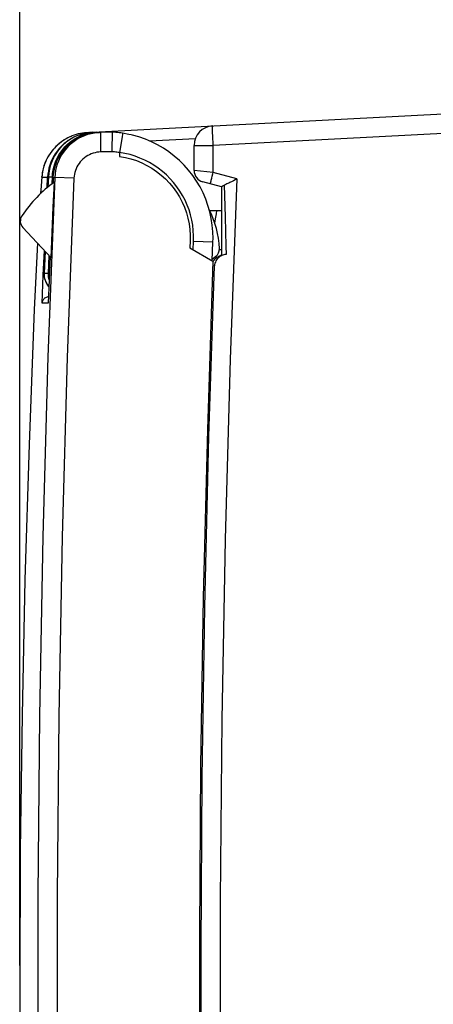
# Model space of a CAD drawing. Units: millimetres. Extents: x -87 to 37, y -25 to 49.
# Drawn here: x -87 to -77, y -1 to 25 of the extents above; entities that cross this region are included whole.
import ezdxf

# ---------------------------------------------------------------- set-up
doc = ezdxf.new("R2010")
doc.units = ezdxf.units.MM
doc.header["$LTSCALE"] = 16.335
doc.layers.get('0').update_dxf_attribs({"linetype": 'CONTINUOUS'})
for name, color, linetype in [('ASSI', 7, 'CONTINUOUS'), ('DRAFT', 7, 'CONTINUOUS'), ('RACCORDO', 7, 'CONTINUOUS'), ('SUPERFICI', 7, 'CONTINUOUS')]:
    doc.layers.add(name, color=color, linetype=linetype)
doc.styles.get("Standard").update_dxf_attribs({"font": 'txt', "width": 0.8})
doc.dimstyles.new('DIMSTYLE_1', dxfattribs={"dimtxt": 3, "dimasz": 3, "dimexe": 1.5, "dimexo": 0.5, "dimgap": 0.75, "dimtad": 1, "dimtxsty": 'STANDARD', "dimblk": '_FILLED', "dimblk1": '_FILLED', "dimblk2": '_FILLED', "dimcen": 0.09, "dimadec": 0, "dimazin": 0, "dimtfac": 1, "dimtofl": 0, "dimtmove": 0, "dimatfit": 3, "dimldrblk": '_FILLED', "dimfxl": 1, "dimtolj": 1, "dimarcsym": 0})

# ---------------------------------------------------------------- blocks, each defined once
blk = doc.blocks.new('_FILLED')
at = {"color": 0, "linetype": 'BYBLOCK'}
blk.add_solid([(0, 0), (-1, 0.3167), (-1, -0.3167)], dxfattribs=at)
blk = doc.blocks.new('*D3')
at = {"color": 7, "linetype": 'CONTINUOUS'}
for p, q in [((-87.316, 0.34), (-87.316, 47.054)), ((-39.366, 16.015), (-39.366, 47.054)), ((-87.316, 45.554), (-63.341, 45.554)), ((-39.366, 45.554), (-63.341, 45.554))]:
    blk.add_line(p, q, dxfattribs=at)
at = {"color": 7, "linetype": 'CONTINUOUS', "xscale": 3, "yscale": 3, "zscale": 3, "rotation": 180}
blk.add_blockref('_FILLED', (-87.316, 45.554), dxfattribs=at)
at = {"color": 7, "linetype": 'CONTINUOUS', "xscale": 3, "yscale": 3, "zscale": 3}
blk.add_blockref('_FILLED', (-39.366, 45.554), dxfattribs=at)
at = {"color": 7, "linetype": 'CONTINUOUS', "insert": (-63.341, 49.304), "char_height": 3, "width": 16.39286, "attachment_point": 2, "line_spacing_factor": 0.9}
blk.add_mtext('47,95', dxfattribs=at)

msp = doc.modelspace()

# ---------------------------------------------------------------- linework, layer by layer
at = {"layer": 'ASSI', "color": 253, "linetype": 'CONTINUOUS'}
for p, q in [((-86.085, 21.494), (-86.134, 21.467)), ((-85.247, 21.382), (-85.247, 21.466)), ((-85.245, 21.629), (-85.244, 21.632)), ((-84.705, 21.523), (-84.759, 21.161)), ((-85.246, 21.286), (-85.247, 21.382)), ((-85.244, 21.132), (-85.246, 21.286)), ((-84.759, 21.161), (-84.766, 21.118)), ((-84.968, 21.136), (-85.244, 21.132)), ((-86.747, 20.544), (-86.752, 20.487)), ((-86.752, 20.487), (-86.751, 20.502)), ((-86.752, 20.487), (-86.718, 20.487)), ((-86.739, 20.601), (-86.747, 20.544)), ((-86.718, 20.487), (-86.603, 20.485)), ((-86.46, 20.483), (-86.422, 20.482)), ((-86.771, 20.258), (-86.787, 20.065)), ((-82.888, 18.631), (-82.88, 18.854)), ((-86.588, 17.266), (-86.743, 17.264))]:
    msp.add_line(p, q, dxfattribs=at)
at = {"layer": 'ASSI', "color": 7, "linetype": 'CONTINUOUS'}
for p, q in [((-86.074, 21.499), (-86.133, 21.467)), ((-85.562, 21.626), (-85.606, 21.624)), ((-85.367, 21.627), (-85.281, 21.631)), ((-85.244, 21.632), (-85.33, 21.627)), ((-84.951, 21.637), (-85.281, 21.631)), ((-84.96, 21.471), (-84.964, 21.34)), ((-86.363, 21.151), (-86.363, 21.135)), ((-84.964, 21.34), (-84.968, 21.136)), ((-84.766, 21.116), (-84.766, 21.018)), ((-86.751, 20.502), (-86.771, 20.258)), ((-86.745, 20.559), (-86.751, 20.502)), ((-86.746, 20.558), (-86.746, 20.558)), ((-86.615, 20.219), (-86.603, 20.485)), ((-86.597, 20.564), (-86.603, 20.485)), ((-86.46, 20.483), (-86.466, 20.339)), ((-86.771, 20.258), (-86.786, 20.076)), ((-86.459, 19.717), (-86.432, 20.364)), ((-86.485, 19.07), (-86.459, 19.717)), ((-86.51, 18.423), (-87.234, 19.198)), ((-86.51, 18.423), (-86.485, 19.07)), ((-82.965, 18.859), (-82.972, 18.679)), ((-82.972, 18.679), (-82.384, 18.34)), ((-82.403, 18.351), (-82.384, 18.834)), ((-86.714, 17.979), (-86.687, 18.612)), ((-86.543, 18.458), (-86.588, 17.266)), ((-82.308, 18.463), (-82.402, 18.384)), ((-86.743, 17.264), (-86.714, 17.979))]:
    msp.add_line(p, q, dxfattribs=at)
for points in [[(-86.133, 21.467), (-86.192, 21.432), (-86.248, 21.394), (-86.303, 21.352), (-86.355, 21.306), (-86.406, 21.258), (-86.454, 21.206), (-86.499, 21.15), (-86.541, 21.092), (-86.58, 21.033), (-86.615, 20.971), (-86.646, 20.906), (-86.674, 20.841), (-86.698, 20.774), (-86.718, 20.704), (-86.734, 20.633), (-86.745, 20.559)], [(-86.46, 20.483), (-86.453, 20.568), (-86.44, 20.652), (-86.421, 20.736), (-86.396, 20.819), (-86.365, 20.901), (-86.328, 20.98), (-86.285, 21.055), (-86.237, 21.128), (-86.185, 21.197), (-86.128, 21.26), (-86.067, 21.32), (-86.002, 21.375), (-85.932, 21.425), (-85.858, 21.472), (-85.781, 21.512), (-85.701, 21.547), (-85.619, 21.576), (-85.535, 21.599), (-85.451, 21.616), (-85.367, 21.627)], [(-86.107, 21.401), (-86.179, 21.345), (-86.245, 21.285), (-86.306, 21.22), (-86.363, 21.151)], [(-86.021, 21.457), (-86.031, 21.452), (-86.107, 21.401)], [(-86.002, 21.532), (-86.012, 21.528), (-86.074, 21.499)], [(-85.606, 21.624), (-85.659, 21.62), (-85.712, 21.613), (-85.766, 21.604), (-85.821, 21.592), (-85.876, 21.577), (-85.929, 21.56), (-85.982, 21.54), (-86.004, 21.531)], [(-85.33, 21.627), (-85.416, 21.616), (-85.459, 21.608)], [(-84.951, 21.637), (-84.952, 21.634), (-84.953, 21.626), (-84.954, 21.612), (-84.955, 21.594), (-84.956, 21.57), (-84.958, 21.541), (-84.96, 21.471)], [(-84.691, 21.611), (-84.734, 21.617), (-84.778, 21.623), (-84.821, 21.627), (-84.864, 21.631), (-84.908, 21.634), (-84.951, 21.637)], [(-84.472, 21.57), (-84.529, 21.582), (-84.691, 21.611)], [(-82.899, 20.529), (-83.005, 20.665), (-83.119, 20.793), (-83.241, 20.915), (-83.371, 21.028), (-83.507, 21.133), (-83.65, 21.228), (-83.798, 21.315), (-83.952, 21.392), (-84.11, 21.459), (-84.273, 21.516), (-84.438, 21.562), (-84.472, 21.57)], [(-86.363, 21.151), (-86.409, 21.085), (-86.45, 21.017), (-86.487, 20.947), (-86.519, 20.873), (-86.546, 20.797), (-86.569, 20.72), (-86.585, 20.642), (-86.597, 20.564)], [(-84.766, 21.018), (-84.62, 20.992), (-84.478, 20.956), (-84.339, 20.911), (-84.203, 20.855), (-84.07, 20.789), (-83.943, 20.716), (-83.822, 20.633), (-83.707, 20.543), (-83.599, 20.444), (-83.497, 20.338), (-83.403, 20.224), (-83.317, 20.105), (-83.24, 19.981), (-83.172, 19.852), (-83.113, 19.718), (-83.064, 19.58), (-83.024, 19.439), (-82.994, 19.295), (-82.974, 19.151), (-82.964, 19.006), (-82.965, 18.859)], [(-82.715, 20.239), (-82.803, 20.387), (-82.899, 20.529)], [(-82.464, 19.601), (-82.512, 19.766), (-82.569, 19.928), (-82.637, 20.086), (-82.715, 20.239)], [(-82.384, 18.834), (-82.382, 18.921), (-82.387, 19.093), (-82.402, 19.264), (-82.428, 19.433), (-82.464, 19.601)], [(-86.864, 18.802), (-86.943, 17.108), (-87.077, 13.654), (-87.182, 10.199), (-87.256, 6.742), (-87.301, 3.286), (-87.316, -0.171), (-87.301, -3.628), (-87.256, -7.084), (-87.181, -10.54), (-87.076, -13.995), (-86.942, -17.45), (-86.782, -20.822)], [(-82.384, 18.34), (-82.528, 14.041), (-82.633, 9.742), (-82.701, 5.442), (-82.731, 1.14), (-82.724, -3.163), (-82.679, -7.465), (-82.596, -11.765), (-82.475, -16.063), (-82.317, -20.36)], [(-86.743, 17.264), (-86.74, 17.287), (-86.735, 17.308), (-86.728, 17.329), (-86.717, 17.349), (-86.704, 17.368), (-86.689, 17.385), (-86.672, 17.4), (-86.653, 17.412), (-86.632, 17.422), (-86.611, 17.43), (-86.589, 17.434), (-86.582, 17.435)]]:
    msp.add_lwpolyline(points, dxfattribs=at)
at = {"layer": 'ASSI', "color": 253, "linetype": 'CONTINUOUS'}
for points in [[(-86.134, 21.467), (-86.181, 21.439), (-86.227, 21.408), (-86.272, 21.376), (-86.315, 21.342), (-86.356, 21.306), (-86.395, 21.269), (-86.432, 21.23), (-86.468, 21.189), (-86.501, 21.147)], [(-85.459, 21.608), (-85.5, 21.599), (-85.584, 21.576), (-85.665, 21.547), (-85.744, 21.513), (-85.821, 21.472), (-85.894, 21.427), (-85.964, 21.376), (-86.03, 21.32), (-86.092, 21.26), (-86.149, 21.195), (-86.201, 21.127), (-86.249, 21.055), (-86.291, 20.979), (-86.328, 20.901), (-86.358, 20.821), (-86.384, 20.738), (-86.403, 20.654), (-86.415, 20.569), (-86.422, 20.482)], [(-86.004, 21.531), (-86.034, 21.518), (-86.085, 21.494)], [(-85.247, 21.466), (-85.247, 21.536), (-85.247, 21.565), (-85.246, 21.588), (-85.246, 21.607), (-85.245, 21.621), (-85.245, 21.629)], [(-84.691, 21.611), (-84.692, 21.61), (-84.693, 21.604), (-84.694, 21.595), (-84.696, 21.582), (-84.705, 21.523)], [(-86.641, 20.917), (-86.663, 20.867), (-86.683, 20.816), (-86.7, 20.764)], [(-86.533, 21.104), (-86.563, 21.059), (-86.591, 21.013), (-86.617, 20.966)], [(-85.244, 21.132), (-85.294, 21.129), (-85.344, 21.123), (-85.393, 21.113), (-85.442, 21.1), (-85.489, 21.083), (-85.536, 21.062), (-85.58, 21.039), (-85.623, 21.012), (-85.664, 20.983), (-85.703, 20.95), (-85.739, 20.915), (-85.772, 20.877), (-85.803, 20.837), (-85.831, 20.795), (-85.855, 20.751), (-85.877, 20.705), (-85.895, 20.658), (-85.909, 20.61), (-85.92, 20.561), (-85.928, 20.512), (-85.932, 20.461)], [(-84.766, 21.116), (-84.8, 21.12), (-84.834, 21.125), (-84.867, 21.128), (-84.901, 21.132), (-84.935, 21.134), (-84.968, 21.136)], [(-82.88, 18.854), (-82.879, 18.99), (-82.886, 19.125), (-82.901, 19.259), (-82.925, 19.391), (-82.956, 19.522), (-82.996, 19.65), (-83.043, 19.776), (-83.098, 19.899), (-83.16, 20.017), (-83.229, 20.132), (-83.306, 20.243), (-83.388, 20.349), (-83.477, 20.449), (-83.573, 20.544), (-83.673, 20.633), (-83.779, 20.716), (-83.89, 20.792), (-84.005, 20.861), (-84.125, 20.922), (-84.248, 20.977), (-84.373, 21.024), (-84.501, 21.063), (-84.632, 21.094), (-84.766, 21.118)], [(-86.716, 20.711), (-86.729, 20.656), (-86.739, 20.601)], [(-86.422, 20.482), (-86.595, 15.896), (-86.724, 11.308), (-86.81, 6.719), (-86.854, 2.13), (-86.854, -2.459), (-86.81, -7.048), (-86.724, -11.636), (-86.594, -16.224), (-86.422, -20.811)], [(-85.932, 20.461), (-86.418, 20.482), (-86.422, 20.482)], [(-85.932, 20.461), (-86.104, 15.879), (-86.233, 11.296), (-86.32, 6.712), (-86.363, 2.128), (-86.363, -2.456), (-86.32, -7.041), (-86.233, -11.624), (-86.104, -16.207), (-85.931, -20.79)], [(-82.88, 18.854), (-82.386, 18.834), (-82.384, 18.834)]]:
    msp.add_lwpolyline(points, dxfattribs=at)
at = {"layer": 'ASSI', "color": 7, "linetype": 'CONTINUOUS'}
for centre, radius, start, end in [((-84.364, 17.54), 3.5, 126.2202, 145.7575), ((-84.716, 18.54), 2.5, 2.9079, 26.647), ((-87.051, 19.369), 0.25, 145.7575, 223), ((-82.469, 18.654), 0.25, 310, 2.9079)]:
    msp.add_arc(centre, radius, start, end, dxfattribs=at)
at = {"layer": 'DRAFT', "color": 7, "linetype": 'CONTINUOUS'}
for p, q in [((-86.459, 19.717), (-86.432, 20.364)), ((-86.485, 19.07), (-86.459, 19.717)), ((-82.476, 19.64), (-82.166, 19.64)), ((-86.51, 18.423), (-86.485, 19.07)), ((-82.965, 18.859), (-82.972, 18.679)), ((-82.972, 18.679), (-82.384, 18.34)), ((-82.219, 18.64), (-82.166, 18.64))]:
    msp.add_line(p, q, dxfattribs=at)
for points in [[(-84.766, 21.018), (-84.62, 20.992), (-84.478, 20.956), (-84.339, 20.911), (-84.203, 20.855), (-84.07, 20.789), (-83.943, 20.716), (-83.822, 20.633), (-83.707, 20.543), (-83.599, 20.444), (-83.497, 20.338), (-83.403, 20.224), (-83.317, 20.105), (-83.24, 19.981), (-83.172, 19.852), (-83.113, 19.718), (-83.064, 19.58), (-83.024, 19.439), (-82.994, 19.295), (-82.974, 19.151), (-82.964, 19.006), (-82.965, 18.859)], [(-82.384, 18.34), (-82.528, 14.041), (-82.633, 9.742), (-82.701, 5.442), (-82.731, 1.14), (-82.724, -3.163), (-82.679, -7.465), (-82.596, -11.765), (-82.475, -16.063), (-82.317, -20.36)]]:
    msp.add_lwpolyline(points, dxfattribs=at)
at = {"layer": 'RACCORDO', "color": 7, "linetype": 'CONTINUOUS'}
for p, q in [((-85.449, 21.638), (-75.294, 22.17)), ((-85.429, 21.636), (-85.345, 21.644)), ((-86.074, 21.499), (-86.133, 21.467)), ((-85.562, 21.626), (-85.606, 21.624)), ((-85.449, 21.638), (-85.532, 21.631)), ((-85.367, 21.627), (-85.281, 21.631)), ((-85.244, 21.632), (-85.33, 21.627)), ((-84.951, 21.637), (-85.281, 21.631)), ((-84.96, 21.471), (-84.964, 21.34)), ((-86.363, 21.151), (-86.363, 21.135)), ((-84.964, 21.34), (-84.968, 21.136)), ((-82.866, 20.658), (-82.866, 21.299)), ((-84.766, 21.116), (-84.766, 21.018)), ((-86.751, 20.502), (-86.771, 20.258)), ((-86.745, 20.559), (-86.751, 20.502)), ((-86.746, 20.558), (-86.746, 20.558)), ((-86.615, 20.219), (-86.603, 20.485)), ((-86.597, 20.564), (-86.603, 20.485)), ((-86.584, 20.496), (-86.596, 20.235)), ((-86.583, 20.508), (-86.584, 20.496)), ((-86.46, 20.483), (-86.466, 20.339)), ((-81.865, 20.396), (-81.894, 20.38)), ((-81.773, 20.443), (-81.865, 20.396)), ((-86.771, 20.258), (-86.786, 20.076)), ((-82.166, 20.24), (-82.643, 20.368)), ((-82.166, 20.242), (-82.166, 18.485)), ((-86.51, 18.423), (-87.234, 19.198)), ((-82.403, 18.351), (-82.384, 18.834)), ((-86.714, 17.979), (-86.687, 18.612)), ((-86.669, 18.592), (-86.692, 18.03)), ((-86.543, 18.458), (-86.588, 17.266)), ((-82.308, 18.463), (-82.402, 18.384)), ((-82.356, 18.37), (-82.34, 18.39)), ((-82.34, 18.39), (-82.323, 18.409)), ((-82.216, 18.475), (-82.191, 18.483)), ((-82.166, 18.49), (-82.191, 18.483)), ((-82.11, 18.505), (-82.111, 18.505)), ((-82.343, 18.255), (-82.348, 18.222)), ((-86.743, 17.264), (-86.714, 17.979))]:
    msp.add_line(p, q, dxfattribs=at)
at = {"layer": 'RACCORDO', "color": 253, "linetype": 'CONTINUOUS'}
for p, q in [((-73.966, 21.74), (-82.379, 21.299)), ((-86.085, 21.494), (-86.134, 21.467)), ((-85.348, 21.629), (-85.348, 21.625)), ((-85.247, 21.382), (-85.247, 21.466)), ((-85.245, 21.629), (-85.244, 21.632)), ((-84.705, 21.523), (-84.759, 21.161)), ((-84.004, 21.414), (-82.834, 21.475)), ((-82.387, 21.47), (-82.39, 21.548)), ((-82.383, 21.386), (-82.387, 21.47)), ((-86.266, 21.256), (-86.266, 21.255)), ((-85.246, 21.286), (-85.247, 21.382)), ((-85.244, 21.132), (-85.246, 21.286)), ((-84.759, 21.161), (-84.766, 21.118)), ((-82.866, 21.299), (-82.379, 21.299)), ((-82.379, 21.299), (-82.383, 21.386)), ((-82.379, 20.606), (-82.379, 21.299)), ((-84.968, 21.136), (-85.244, 21.132)), ((-82.864, 20.657), (-82.866, 20.658)), ((-82.379, 20.606), (-82.864, 20.657)), ((-86.747, 20.544), (-86.752, 20.487)), ((-86.752, 20.487), (-86.751, 20.502)), ((-86.752, 20.487), (-86.718, 20.487)), ((-86.739, 20.601), (-86.747, 20.544)), ((-86.718, 20.487), (-86.603, 20.485)), ((-86.577, 20.579), (-86.584, 20.496)), ((-86.584, 20.496), (-86.482, 20.498)), ((-86.584, 20.496), (-86.584, 20.496)), ((-86.49, 20.319), (-86.482, 20.498)), ((-86.482, 20.498), (-86.476, 20.582)), ((-86.46, 20.483), (-86.422, 20.482)), ((-82.429, 20.412), (-82.416, 20.461)), ((-82.416, 20.461), (-82.402, 20.516)), ((-81.773, 20.443), (-82.379, 20.606)), ((-86.771, 20.258), (-86.787, 20.065)), ((-82.099, 20.285), (-82.077, 19.476)), ((-82.077, 19.476), (-82.057, 18.726)), ((-82.888, 18.631), (-82.88, 18.854)), ((-82.057, 18.726), (-82.052, 18.515)), ((-86.585, 18.023), (-86.567, 18.483)), ((-82.348, 18.222), (-82.389, 18.211)), ((-86.585, 18.023), (-86.692, 18.03)), ((-86.692, 18.03), (-86.692, 18.03)), ((-86.692, 17.989), (-86.692, 17.986)), ((-86.688, 17.944), (-86.688, 17.943)), ((-86.588, 17.266), (-86.743, 17.264))]:
    msp.add_line(p, q, dxfattribs=at)
for points in [[(-85.345, 21.644), (-85.346, 21.642), (-85.347, 21.637), (-85.348, 21.629)], [(-82.39, 21.548), (-82.393, 21.62), (-82.393, 21.652), (-82.394, 21.681), (-82.395, 21.708), (-82.395, 21.731), (-82.395, 21.751), (-82.395, 21.768), (-82.394, 21.781), (-82.394, 21.791), (-82.393, 21.796), (-82.392, 21.798)], [(-86.134, 21.467), (-86.181, 21.439), (-86.227, 21.408), (-86.272, 21.376), (-86.315, 21.342), (-86.356, 21.306), (-86.395, 21.269), (-86.432, 21.23), (-86.468, 21.189), (-86.501, 21.147)], [(-86.476, 20.582), (-86.463, 20.665), (-86.445, 20.747), (-86.421, 20.828), (-86.391, 20.907), (-86.356, 20.983), (-86.316, 21.057), (-86.27, 21.128), (-86.22, 21.196), (-86.165, 21.259), (-86.105, 21.319), (-86.042, 21.375), (-85.975, 21.426), (-85.904, 21.472), (-85.831, 21.513), (-85.754, 21.549), (-85.676, 21.579), (-85.595, 21.604), (-85.556, 21.614)], [(-85.459, 21.608), (-85.5, 21.599), (-85.584, 21.576), (-85.665, 21.547), (-85.744, 21.513), (-85.821, 21.472), (-85.894, 21.427), (-85.964, 21.376), (-86.03, 21.32), (-86.092, 21.26), (-86.149, 21.195), (-86.201, 21.127), (-86.249, 21.055), (-86.291, 20.979), (-86.328, 20.901), (-86.358, 20.821), (-86.384, 20.738), (-86.403, 20.654), (-86.415, 20.569), (-86.422, 20.482)], [(-86.046, 21.442), (-86.076, 21.421), (-86.143, 21.37), (-86.206, 21.315)], [(-86.004, 21.531), (-86.034, 21.518), (-86.085, 21.494)], [(-85.247, 21.466), (-85.247, 21.536), (-85.247, 21.565), (-85.246, 21.588), (-85.246, 21.607), (-85.245, 21.621), (-85.245, 21.629)], [(-84.691, 21.611), (-84.692, 21.61), (-84.693, 21.604), (-84.694, 21.595), (-84.696, 21.582), (-84.705, 21.523)], [(-86.321, 21.192), (-86.371, 21.125), (-86.416, 21.054), (-86.457, 20.98), (-86.492, 20.904), (-86.522, 20.825), (-86.546, 20.745), (-86.564, 20.663), (-86.577, 20.579)], [(-86.641, 20.917), (-86.663, 20.867), (-86.683, 20.816), (-86.7, 20.764)], [(-86.533, 21.104), (-86.563, 21.059), (-86.591, 21.013), (-86.617, 20.966)], [(-85.244, 21.132), (-85.294, 21.129), (-85.344, 21.123), (-85.393, 21.113), (-85.442, 21.1), (-85.489, 21.083), (-85.536, 21.062), (-85.58, 21.039), (-85.623, 21.012), (-85.664, 20.983), (-85.703, 20.95), (-85.739, 20.915), (-85.772, 20.877), (-85.803, 20.837), (-85.831, 20.795), (-85.855, 20.751), (-85.877, 20.705), (-85.895, 20.658), (-85.909, 20.61), (-85.92, 20.561), (-85.928, 20.512), (-85.932, 20.461)], [(-84.766, 21.116), (-84.8, 21.12), (-84.834, 21.125), (-84.867, 21.128), (-84.901, 21.132), (-84.935, 21.134), (-84.968, 21.136)], [(-82.88, 18.854), (-82.879, 18.99), (-82.886, 19.125), (-82.901, 19.259), (-82.925, 19.391), (-82.956, 19.522), (-82.996, 19.65), (-83.043, 19.776), (-83.098, 19.899), (-83.16, 20.017), (-83.229, 20.132), (-83.306, 20.243), (-83.388, 20.349), (-83.477, 20.449), (-83.573, 20.544), (-83.673, 20.633), (-83.779, 20.716), (-83.89, 20.792), (-84.005, 20.861), (-84.125, 20.922), (-84.248, 20.977), (-84.373, 21.024), (-84.501, 21.063), (-84.632, 21.094), (-84.766, 21.118)], [(-86.716, 20.711), (-86.729, 20.656), (-86.739, 20.601)], [(-86.422, 20.482), (-86.595, 15.896), (-86.724, 11.308), (-86.81, 6.719), (-86.854, 2.13), (-86.854, -2.459), (-86.81, -7.048), (-86.724, -11.636), (-86.594, -16.224), (-86.422, -20.811)], [(-86.482, 20.498), (-86.479, 20.498), (-86.459, 20.497)], [(-85.932, 20.461), (-86.418, 20.482), (-86.422, 20.482)], [(-85.932, 20.461), (-86.104, 15.879), (-86.233, 11.296), (-86.32, 6.712), (-86.363, 2.128), (-86.363, -2.456), (-86.32, -7.041), (-86.233, -11.624), (-86.104, -16.207), (-85.931, -20.79)], [(-82.449, 20.316), (-82.449, 20.318), (-82.448, 20.322), (-82.447, 20.33), (-82.445, 20.341), (-82.442, 20.355), (-82.438, 20.372), (-82.434, 20.391), (-82.429, 20.412)], [(-82.402, 20.516), (-82.387, 20.575), (-82.379, 20.606)], [(-81.773, 20.443), (-81.944, 15.836), (-82.073, 11.229), (-82.158, 6.622), (-82.2, 2.015), (-82.199, -2.593), (-82.154, -7.2), (-82.067, -11.806), (-81.936, -16.412), (-81.762, -21.017)], [(-82.88, 18.854), (-82.386, 18.834), (-82.384, 18.834)], [(-82.248, -21.038), (-82.414, -16.678), (-82.541, -12.316), (-82.629, -7.954), (-82.679, -3.591), (-82.69, 0.773), (-82.663, 5.136), (-82.596, 9.499), (-82.491, 13.861), (-82.348, 18.222)], [(-86.68, 17.901), (-86.669, 17.859), (-86.654, 17.818), (-86.636, 17.779), (-86.614, 17.741), (-86.59, 17.706), (-86.572, 17.685)], [(-86.566, 17.867), (-86.573, 17.894), (-86.581, 17.937), (-86.585, 17.98), (-86.585, 18.023)], [(-86.585, 18.023), (-86.581, 18.023), (-86.56, 18.022)]]:
    msp.add_lwpolyline(points, dxfattribs=at)
at = {"layer": 'RACCORDO', "color": 7, "linetype": 'CONTINUOUS'}
for points in [[(-86.133, 21.467), (-86.192, 21.432), (-86.248, 21.394), (-86.303, 21.352), (-86.355, 21.306), (-86.406, 21.258), (-86.454, 21.206), (-86.499, 21.15), (-86.541, 21.092), (-86.58, 21.033), (-86.615, 20.971), (-86.646, 20.906), (-86.674, 20.841), (-86.698, 20.774), (-86.718, 20.704), (-86.734, 20.633), (-86.745, 20.559)], [(-86.056, 21.435), (-86.131, 21.38), (-86.201, 21.32), (-86.266, 21.255), (-86.326, 21.185), (-86.38, 21.111), (-86.429, 21.032), (-86.471, 20.951), (-86.507, 20.866), (-86.537, 20.779), (-86.559, 20.69), (-86.575, 20.599), (-86.583, 20.508)], [(-86.46, 20.483), (-86.453, 20.568), (-86.44, 20.652), (-86.421, 20.736), (-86.396, 20.819), (-86.365, 20.901), (-86.328, 20.98), (-86.285, 21.055), (-86.237, 21.128), (-86.185, 21.197), (-86.128, 21.26), (-86.067, 21.32), (-86.002, 21.375), (-85.932, 21.425), (-85.858, 21.472), (-85.781, 21.512), (-85.701, 21.547), (-85.619, 21.576), (-85.535, 21.599), (-85.451, 21.616), (-85.367, 21.627)], [(-86.107, 21.401), (-86.179, 21.345), (-86.245, 21.285), (-86.306, 21.22), (-86.363, 21.151)], [(-86.021, 21.457), (-86.031, 21.452), (-86.107, 21.401)], [(-86.002, 21.532), (-86.012, 21.528), (-86.074, 21.499)], [(-85.532, 21.631), (-85.615, 21.618), (-85.697, 21.599), (-85.778, 21.574), (-85.856, 21.544), (-85.932, 21.508), (-86.006, 21.467), (-86.046, 21.442)], [(-85.606, 21.624), (-85.659, 21.62), (-85.712, 21.613), (-85.766, 21.604), (-85.821, 21.592), (-85.876, 21.577), (-85.929, 21.56), (-85.982, 21.54), (-86.004, 21.531)], [(-85.556, 21.614), (-85.513, 21.623), (-85.429, 21.636)], [(-85.33, 21.627), (-85.416, 21.616), (-85.459, 21.608)], [(-84.951, 21.637), (-84.952, 21.634), (-84.953, 21.626), (-84.954, 21.612), (-84.955, 21.594), (-84.956, 21.57), (-84.958, 21.541), (-84.96, 21.471)], [(-84.691, 21.611), (-84.734, 21.617), (-84.778, 21.623), (-84.821, 21.627), (-84.864, 21.631), (-84.908, 21.634), (-84.951, 21.637)], [(-84.472, 21.57), (-84.529, 21.582), (-84.691, 21.611)], [(-82.899, 20.529), (-83.005, 20.665), (-83.119, 20.793), (-83.241, 20.915), (-83.371, 21.028), (-83.507, 21.133), (-83.65, 21.228), (-83.798, 21.315), (-83.952, 21.392), (-84.11, 21.459), (-84.273, 21.516), (-84.438, 21.562), (-84.472, 21.57)], [(-86.363, 21.151), (-86.409, 21.085), (-86.45, 21.017), (-86.487, 20.947), (-86.519, 20.873), (-86.546, 20.797), (-86.569, 20.72), (-86.585, 20.642), (-86.597, 20.564)], [(-82.715, 20.239), (-82.803, 20.387), (-82.899, 20.529)], [(-82.464, 19.601), (-82.512, 19.766), (-82.569, 19.928), (-82.637, 20.086), (-82.715, 20.239)], [(-82.166, 20.242), (-82.165, 20.245), (-82.162, 20.248), (-82.158, 20.252), (-82.152, 20.256), (-82.144, 20.262), (-82.134, 20.267), (-82.124, 20.273), (-82.112, 20.279), (-82.099, 20.285)], [(-81.894, 20.38), (-81.951, 20.352), (-81.979, 20.338), (-82.005, 20.326), (-82.03, 20.314), (-82.054, 20.303), (-82.077, 20.293), (-82.099, 20.285)], [(-82.339, 19.313), (-82.325, 19.376), (-82.308, 19.463), (-82.295, 19.551), (-82.286, 19.64)], [(-82.384, 18.834), (-82.382, 18.921), (-82.387, 19.093), (-82.402, 19.264), (-82.428, 19.433), (-82.464, 19.601)], [(-82.385, 18.321), (-82.382, 18.327), (-82.37, 18.349), (-82.356, 18.37)], [(-82.295, 18.372), (-82.31, 18.346), (-82.324, 18.318), (-82.335, 18.287), (-82.343, 18.255)], [(-82.323, 18.409), (-82.304, 18.425), (-82.283, 18.441), (-82.262, 18.454), (-82.239, 18.466), (-82.216, 18.475)], [(-82.211, 18.457), (-82.235, 18.439), (-82.256, 18.419), (-82.277, 18.397), (-82.295, 18.372)], [(-82.11, 18.505), (-82.134, 18.497), (-82.161, 18.486), (-82.187, 18.473), (-82.211, 18.457)], [(-82.052, 18.515), (-82.079, 18.511), (-82.107, 18.506), (-82.11, 18.505)], [(-86.692, 18.03), (-86.692, 17.989), (-86.688, 17.944), (-86.68, 17.898), (-86.668, 17.854), (-86.651, 17.811), (-86.631, 17.77), (-86.608, 17.73), (-86.58, 17.693), (-86.572, 17.685)], [(-86.743, 17.264), (-86.74, 17.287), (-86.735, 17.308), (-86.728, 17.329), (-86.717, 17.349), (-86.704, 17.368), (-86.689, 17.385), (-86.672, 17.4), (-86.653, 17.412), (-86.632, 17.422), (-86.611, 17.43), (-86.589, 17.434), (-86.582, 17.435)]]:
    msp.add_lwpolyline(points, dxfattribs=at)
for centre, radius, start, end in [((-82.366, 21.299), 0.5, 93, 180), ((-82.566, 20.658), 0.3, 180, 255), ((-84.364, 17.54), 3.5, 126.2202, 145.7575), ((-84.716, 18.54), 2.5, 2.9079, 26.647), ((-87.051, 19.369), 0.25, 145.7575, 223), ((-82.469, 18.654), 0.25, 310, 2.9079)]:
    msp.add_arc(centre, radius, start, end, dxfattribs=at)
at = {"layer": 'SUPERFICI', "color": 7, "linetype": 'CONTINUOUS'}
msp.add_lwpolyline([(-86.864, 18.802), (-86.943, 17.108), (-87.077, 13.654), (-87.182, 10.199), (-87.256, 6.742), (-87.301, 3.286), (-87.316, -0.171), (-87.301, -3.628), (-87.256, -7.084), (-87.181, -10.54), (-87.076, -13.995), (-86.942, -17.45), (-86.782, -20.822)], dxfattribs=at)

# ---------------------------------------------------------------- dimensions: what is measured, and where the dimension line sits
at = {"color": 7, "linetype": 'CONTINUOUS'}
dim = msp.add_linear_dim(base=(-87.316, 45.554), p1=(-39.366, 15.515), p2=(-87.316, -0.16), angle=180, dimstyle='DIMSTYLE_1', dxfattribs=at)
dim.commit()
dim.dimension.update_dxf_attribs({"geometry": '*D3', "text_midpoint": (-63.769, 45.554), "dimtype": 160})

doc.saveas('drawing.dxf')
